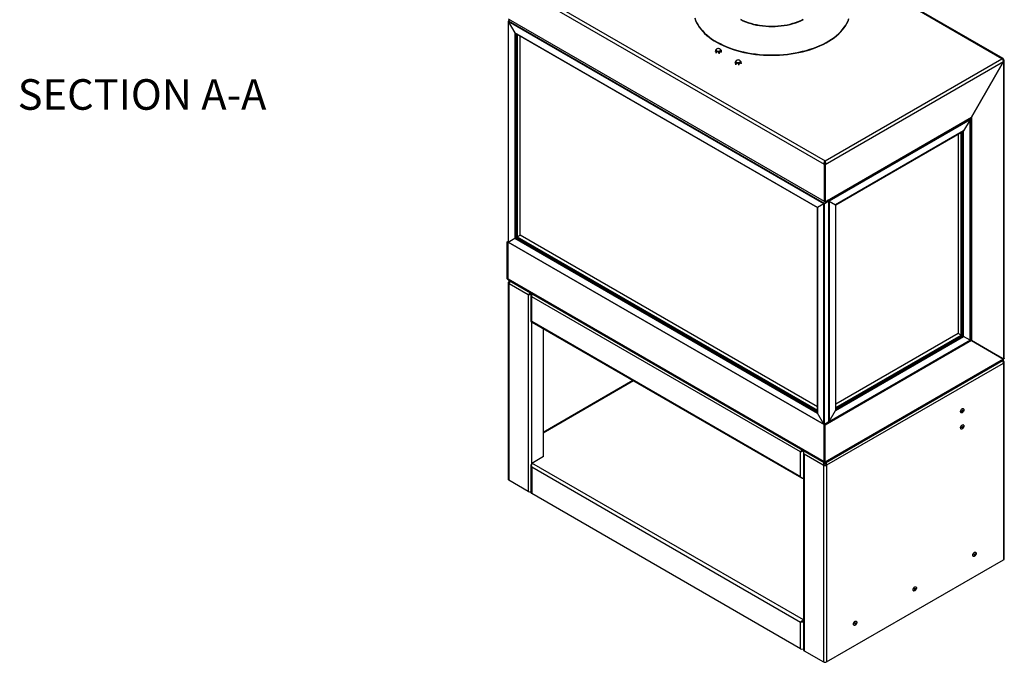
# Model space of a CAD drawing. Units: millimetres. Extents: x 86 to 7636, y -1819 to 3091.
# Drawn here: x 2253 to 3944, y 120 to 1224 of the extents above; entities that cross this region are included whole.
import ezdxf

# ---------------------------------------------------------------- set-up
doc = ezdxf.new("R2010")
doc.units = ezdxf.units.MM
doc.header["$LTSCALE"] = 15
doc.layers.add('FORMAT', color=7, linetype='Continuous')
doc.styles.add('SLDTEXTSTYLE1', font='TXT', dxfattribs={"width": 0.75})

msp = doc.modelspace()

# ---------------------------------------------------------------- linework, layer by layer
at = {"color": 7, "linetype": 'Continuous', "lineweight": 25}
for p, q in [((3940.4, 1156.5), (3400.2, 1468.4)), ((3942.4, 1156.7), (3402.2, 1468.6)), ((3092, 1288.8), (3634.9, 975.3)), ((3096.2, 1292.9), (3636.4, 981)), ((3092, 1225.1), (3634.9, 911.7)), ((3092.2, 1220.7), (3092.2, 841.7)), ((3092.6, 1221.2), (3092.3, 1221)), ((3092.3, 1220.3), (3092.3, 841.6)), ((3092.3, 1220.3), (3103.4, 1201.1)), ((3634.6, 907.3), (3092.3, 1220.3)), ((3095.7, 1223), (3092.6, 1221.2)), ((3635.2, 907.9), (3092.6, 1221.2)), ((3103.4, 1201.1), (3103.4, 848)), ((3623.5, 900.9), (3103.4, 1201.1)), ((3103.9, 1200.6), (3623.3, 900.8)), ((3107.3, 1198.7), (3623.3, 900.8)), ((3112.6, 853.4), (3112.6, 1195.6)), ((3448, 1168.7), (3448, 1169.2)), ((3458.2, 1167.1), (3458.2, 1167.6)), ((3449.4, 1165.8), (3449.4, 1166.3)), ((3454.5, 1165), (3454.5, 1165.5)), ((3636.4, 981), (3940.4, 1156.5)), ((3636.4, 974.5), (3943.2, 1151.6)), ((3943.2, 1151.6), (3888, 1056.1)), ((3888.1, 1056), (3943.3, 1151.5)), ((3942.4, 1154.4), (3943.3, 1154.9)), ((3943.3, 1151.5), (3943.2, 1151.6)), ((3943.3, 1151.5), (3943.3, 640.6)), ((3944.4, 642.1), (3944.4, 1153.3)), ((3482, 1149.1), (3482, 1149.6)), ((3483.3, 1146.2), (3483.3, 1146.7)), ((3488.4, 1145.4), (3488.4, 1145.9)), ((3492.1, 1147.5), (3492.1, 1148)), ((3636.4, 910.8), (3888, 1056.1)), ((3885.4, 1052.6), (3642.9, 912.6)), ((3885.6, 1051.7), (3643.5, 912)), ((3885.6, 1051.7), (3874.5, 1032.5)), ((3883.7, 1053.5), (3885.4, 1052.6)), ((3885.4, 1052.6), (3885.6, 1052.4)), ((3885.6, 673), (3885.6, 1051.7)), ((3885.8, 673.1), (3885.8, 1052.1)), ((3886.7, 1055.3), (3886.7, 673.3)), ((3888, 1056.1), (3888.1, 1056)), ((3888.1, 1056), (3888.1, 672.5)), ((3874.5, 1032.5), (3654.6, 905.6)), ((3654.8, 905.5), (3874, 1032)), ((3874.5, 679.4), (3874.5, 1032.5)), ((3654.8, 905.5), (3870.7, 1030.1)), ((3865.3, 1027), (3865.3, 684.8)), ((3634.9, 975.3), (3634.9, 911.7)), ((3636.4, 974.5), (3635, 975.3)), ((3635, 975.3), (3635, 911.6)), ((3636.4, 979.8), (3636.3, 979)), ((3636.4, 979.8), (3636.4, 981)), ((3636.4, 974.5), (3636.4, 910.8)), ((3641.2, 913.6), (3642.9, 912.6)), ((3623.3, 900.8), (3623.3, 548.4)), ((3634.6, 907.3), (3623.5, 900.9)), ((3623.5, 547.8), (3623.5, 900.9)), ((3623.5, 900.9), (3623.5, 900.9)), ((3634.6, 907.3), (3634.8, 907.4)), ((3634.6, 528.6), (3634.6, 907.3)), ((3635, 911.7), (3634.9, 911.7)), ((3636.4, 910.8), (3635, 911.6)), ((3642.5, 912.1), (3635.2, 907.9)), ((3642.5, 911.9), (3635.2, 907.7)), ((3635.2, 907.7), (3635.2, 907.9)), ((3635.2, 907.7), (3635.4, 907.5)), ((3642.7, 911.7), (3635.4, 907.5)), ((3635.4, 528.3), (3635.4, 907.5)), ((3642.7, 912.2), (3640.7, 913.3)), ((3640.8, 913.3), (3642.7, 912.2)), ((3641, 913.4), (3642.9, 912.3)), ((3642.5, 911.9), (3642.5, 912.1)), ((3642.5, 911.9), (3642.7, 912)), ((3642.5, 911.9), (3642.7, 911.7)), ((3642.9, 912.3), (3642.7, 912.2)), ((3642.7, 532.5), (3642.7, 911.7)), ((3642.9, 912.3), (3642.9, 912.6)), ((3642.9, 532.9), (3642.9, 911.9)), ((3643.3, 912.1), (3643.5, 912)), ((3643.5, 912), (3654.6, 905.6)), ((3643.5, 912), (3643.5, 533.3)), ((3654.6, 905.6), (3654.6, 905.6)), ((3654.6, 905.6), (3654.6, 552.5)), ((3654.8, 553.1), (3654.8, 905.5)), ((3092.3, 841.6), (3103.4, 848)), ((3103.4, 848), (3623.5, 547.8)), ((3104.3, 848.5), (3105.4, 849.1)), ((3105.8, 849.3), (3106.8, 850)), ((3107.7, 850.4), (3112.5, 853.2)), ((3623.3, 558.5), (3112.7, 853.3)), ((3090.5, 842.2), (3092.2, 843.1)), ((3090.5, 778.5), (3090.5, 842.2)), ((3090.5, 842.2), (3091.9, 841.3)), ((3091.9, 841.3), (3092.3, 841.6)), ((3091.9, 777.6), (3091.9, 841.3)), ((3092.3, 841.5), (3092, 841.3)), ((3092, 777.6), (3092, 841.3)), ((3634.9, 527.9), (3092, 841.3)), ((3092.3, 841.6), (3634.6, 528.6)), ((3092.3, 841.4), (3634.8, 528.2)), ((3090.5, 778.5), (3091.9, 777.6)), ((3634.9, 464.2), (3092, 777.6)), ((3092.2, 771.9), (3092.2, 433.9)), ((3093.3, 773.6), (3093.8, 773.9)), ((3094.7, 772.8), (3093.3, 773.6)), ((3093.3, 770.3), (3093.3, 432.3)), ((3093.8, 770), (3093.3, 770.3)), ((3093.5, 775.4), (3635.1, 462.7)), ((3094.9, 773.2), (3093.8, 773.9)), ((3126.6, 751.1), (3093.8, 770)), ((3127.6, 751.7), (3126.6, 751.1)), ((3126.6, 751.1), (3126.6, 413.1)), ((3127.6, 751.7), (3128.3, 752.1)), ((3131.2, 751), (3131.2, 705.3)), ((3594.5, 481), (3132.4, 747.7)), ((3132.4, 705.3), (3132.4, 747.7)), ((3594.5, 438.5), (3132.4, 705.3)), ((3132.6, 703.8), (3596, 436.3)), ((3152, 692.6), (3152, 473.3)), ((3654.6, 552.5), (3874.5, 679.4)), ((3865.2, 684.7), (3654.8, 563.2)), ((3870.2, 681.9), (3865.4, 684.7)), ((3872.1, 680.8), (3871.1, 681.4)), ((3873.6, 679.9), (3872.6, 680.5)), ((3885.6, 673), (3874.5, 679.4)), ((3886.6, 673.1), (3635, 527.8)), ((3888, 672.3), (3636.4, 527)), ((3643.3, 532.9), (3885.6, 672.8)), ((3643.5, 533.3), (3885.6, 673)), ((3886.6, 673.1), (3888, 672.3)), ((3888.1, 672.5), (3886.7, 673.3)), ((3941.9, 641.4), (3886.7, 673.3)), ((3888, 672.3), (3943.2, 640.4)), ((3943.3, 640.6), (3888.1, 672.5)), ((3896.4, 667.5), (3896.6, 667.6)), ((3943.2, 640.4), (3636.4, 463.3)), ((3637, 462.3), (3942.5, 638.7)), ((3639.7, 458.7), (3942.8, 633.7)), ((3941.7, 636.9), (3942.8, 637.5)), ((3943.3, 640.6), (3941.9, 641.4)), ((3943.3, 637.2), (3942.8, 637.5)), ((3942.8, 633.7), (3943.3, 634)), ((3943.3, 634), (3943.3, 295.9)), ((3944.4, 297.5), (3944.4, 635.6)), ((3306.2, 603.6), (3152, 514.6)), ((3634.6, 528.6), (3623.5, 547.8)), ((3643.5, 533.3), (3654.6, 552.5)), ((3869.9, 548.5), (3870.3, 548.2)), ((3874.2, 555.1), (3873.8, 555.3)), ((3636.3, 528.7), (3634.9, 527.9)), ((3634.9, 464.2), (3634.9, 527.9)), ((3636.4, 527), (3635, 527.8)), ((3635, 464.1), (3635, 527.8)), ((3642.5, 532.4), (3635.2, 528.2)), ((3642.7, 532.5), (3635.4, 528.3)), ((3636.3, 528.7), (3636.2, 528.8)), ((3636.3, 528.6), (3636.3, 528.7)), ((3636.4, 528.9), (3636.4, 528.7)), ((3636.4, 463.3), (3636.4, 527)), ((3642.9, 532.9), (3642.9, 532.9)), ((3874.2, 527.4), (3873.8, 527.6)), ((3869.9, 520.7), (3870.3, 520.5)), ((3152.6, 473.6), (3152, 473.9)), ((3595.5, 481.6), (3594.5, 481)), ((3594.5, 438.5), (3594.5, 481)), ((3596.2, 482.1), (3595.5, 481.6)), ((3599.2, 480), (3599.2, 141.2)), ((3600.3, 477.6), (3633.1, 458.7)), ((3600.3, 477.6), (3600.3, 139.6)), ((3131.2, 457.8), (3131.2, 411.3)), ((3132.4, 462), (3152.6, 473.6)), ((3132.5, 461.9), (3132.4, 462)), ((3132.4, 461.7), (3132.4, 462)), ((3152.9, 473.4), (3152.6, 473.6)), ((3634.5, 459.5), (3633.1, 458.7)), ((3633.1, 458.7), (3633.6, 458.4)), ((3635, 459.2), (3633.6, 458.4)), ((3633.6, 458.4), (3633.6, 120.4)), ((3634.5, 459.5), (3635, 459.2)), ((3635.1, 464.3), (3634.9, 464.2)), ((3636.4, 463.3), (3635, 464.1)), ((3635.9, 462), (3635.9, 463)), ((3636.9, 462), (3636.9, 462.8)), ((3637.8, 459.2), (3638.3, 459.5)), ((3637.8, 459.2), (3639.2, 458.4)), ((3638.3, 459.5), (3639.7, 458.7)), ((3639.2, 458.4), (3639.7, 458.7)), ((3639.2, 458.4), (3639.2, 120.4)), ((3132.4, 455.4), (3594.5, 188.7)), ((3132.4, 455.4), (3132.4, 409.7)), ((3126.6, 413.1), (3093.3, 432.3)), ((3594.5, 142.9), (3132.4, 409.7)), ((3895.3, 308.4), (3894.9, 308.6)), ((3639.2, 120.4), (3943.3, 295.9)), ((3890.9, 301.8), (3891.3, 301.5)), ((3788.4, 242.6), (3788.8, 242.3)), ((3792.7, 249.2), (3792.4, 249.5)), ((3595.6, 189.3), (3594.5, 188.7)), ((3594.5, 142.9), (3594.5, 188.7)), ((3595.6, 189.3), (3596.4, 189.7)), ((3690.2, 190), (3689.8, 190.3)), ((3685.8, 183.4), (3686.2, 183.2)), ((3600.3, 139.6), (3633.6, 120.4))]:
    msp.add_line(p, q, dxfattribs=at)
at = {"color": 8, "linetype": 'Continuous', "lineweight": 25}
for p, q in [((3092.4, 1221), (3092.3, 1221)), ((3104.3, 1200.4), (3104.3, 848.5)), ((3105.4, 1199.8), (3105.4, 849.1)), ((3105.8, 1199.5), (3105.8, 849.3)), ((3106.8, 1198.9), (3106.8, 850)), ((3107.7, 1198.4), (3107.7, 850.4)), ((3112.5, 853.2), (3112.5, 1195.6)), ((3885.1, 1052.7), (3885.1, 1054.4)), ((3885.5, 1052.4), (3885.6, 1052.4)), ((3865.4, 1027), (3865.4, 684.7)), ((3870.2, 681.9), (3870.2, 1029.8)), ((3871.1, 681.4), (3871.1, 1030.3)), ((3872.1, 680.8), (3872.1, 1030.9)), ((3872.6, 680.5), (3872.6, 1031.2)), ((3873.6, 679.9), (3873.6, 1031.8)), ((3636.3, 978.8), (3636.2, 978.7)), ((3634.8, 907.4), (3634.8, 907.4)), ((3642.5, 912.1), (3640.6, 913.2)), ((3642.7, 912.2), (3642.7, 912)), ((3643.3, 912.1), (3643.3, 912.1)), ((3104.3, 848.5), (3623.3, 548.9)), ((3105.4, 849.1), (3623.3, 550.1)), ((3105.8, 849.3), (3623.3, 550.6)), ((3106.8, 850), (3623.3, 551.8)), ((3107.7, 850.4), (3623.3, 552.8)), ((3623.3, 558.4), (3112.5, 853.2)), ((3092, 777.7), (3091.9, 777.6)), ((3093.9, 770.6), (3093.3, 770.3)), ((3132.2, 705.2), (3132.2, 461.1)), ((3865.4, 684.7), (3654.8, 563.1)), ((3654.8, 557.5), (3870.2, 681.9)), ((3654.8, 556.5), (3871.1, 681.4)), ((3654.8, 555.3), (3872.1, 680.8)), ((3654.8, 554.8), (3872.6, 680.5)), ((3654.8, 553.6), (3873.6, 679.9)), ((3888.2, 672.2), (3888.4, 672.3)), ((3941.9, 636.5), (3943.3, 637.2)), ((3942.7, 634.3), (3943.3, 634)), ((3307.3, 602.9), (3152, 513.3)), ((3635.2, 528.3), (3635.2, 528.2)), ((3642.5, 532.4), (3642.5, 532.4)), ((3642.9, 533), (3642.9, 532.9)), ((3599.2, 192.5), (3132.5, 461.9))]:
    msp.add_line(p, q, dxfattribs=at)
at = {"color": 7, "linetype": 'Continuous', "lineweight": 25, "flags": 128}
for points in [[(3412.5, 1226.5), (3413.9, 1222.6), (3415.7, 1218.8), (3417.8, 1215), (3420.3, 1211.3), (3423.1, 1207.6), (3426.2, 1204.1), (3429.6, 1200.6), (3433.3, 1197.3), (3437.3, 1194), (3441.6, 1190.9), (3446.1, 1187.9), (3450.9, 1185.1), (3456, 1182.4), (3461.3, 1179.8), (3466.8, 1177.4), (3472.5, 1175.2), (3478.4, 1173.1), (3484.5, 1171.3), (3490.7, 1169.6), (3497.1, 1168.1), (3503.6, 1166.7), (3510.2, 1165.6), (3516.9, 1164.7), (3523.7, 1163.9), (3530.5, 1163.4), (3537.4, 1163.1), (3544.3, 1162.9), (3551.2, 1163), (3558.1, 1163.3), (3564.9, 1163.8), (3571.7, 1164.5), (3578.4, 1165.4), (3585.1, 1166.4), (3591.6, 1167.7), (3598, 1169.2), (3604.3, 1170.8), (3610.4, 1172.7), (3616.4, 1174.7), (3622.1, 1176.9), (3627.7, 1179.2), (3633, 1181.7), (3638.2, 1184.4), (3643, 1187.2), (3647.7, 1190.2), (3652, 1193.2), (3656.1, 1196.5), (3659.9, 1199.8), (3663.4, 1203.2), (3666.5, 1206.7), (3669.4, 1210.4), (3671.9, 1214.1), (3674.1, 1217.8), (3676, 1221.7), (3677.5, 1225.6)], [(3412.5, 1225.9), (3413.9, 1222), (3415.7, 1218.1), (3417.8, 1214.4), (3420.3, 1210.6), (3423.1, 1207), (3426.2, 1203.4), (3429.6, 1200), (3433.3, 1196.6), (3437.3, 1193.4), (3441.6, 1190.3), (3446.1, 1187.3), (3450.9, 1184.4), (3456, 1181.7), (3461.3, 1179.2), (3466.8, 1176.8), (3472.5, 1174.5), (3478.4, 1172.5), (3484.5, 1170.6), (3490.7, 1168.9), (3497.1, 1167.4), (3503.6, 1166.1), (3510.2, 1165), (3516.9, 1164), (3523.7, 1163.3), (3530.5, 1162.8), (3537.4, 1162.4), (3544.3, 1162.3), (3551.2, 1162.4), (3558.1, 1162.7), (3564.9, 1163.1), (3571.7, 1163.8), (3578.4, 1164.7), (3585.1, 1165.8), (3591.6, 1167.1), (3598, 1168.5), (3604.3, 1170.2), (3610.4, 1172), (3616.4, 1174), (3622.1, 1176.2), (3627.7, 1178.6), (3633, 1181.1), (3638.2, 1183.7), (3643, 1186.5), (3647.7, 1189.5), (3652, 1192.6), (3656.1, 1195.8), (3659.9, 1199.1), (3663.4, 1202.6), (3666.5, 1206.1), (3669.4, 1209.7), (3671.9, 1213.4), (3674.1, 1217.2), (3676, 1221), (3677.5, 1224.9)], [(3491.1, 1224.3), (3495.2, 1222.4), (3499.6, 1220.5), (3504.1, 1218.9), (3508.8, 1217.4), (3513.7, 1216.1), (3518.7, 1215), (3523.8, 1214.1), (3529, 1213.4), (3534.3, 1212.8), (3539.6, 1212.5), (3545, 1212.4), (3550.3, 1212.5), (3555.6, 1212.8), (3560.9, 1213.3), (3566.1, 1214)], [(3491.1, 1223.6), (3495.3, 1221.6), (3499.6, 1219.8), (3504.2, 1218.2), (3508.9, 1216.7), (3513.8, 1215.4), (3518.8, 1214.3), (3524, 1213.4), (3529.2, 1212.7), (3534.5, 1212.2), (3539.8, 1211.9), (3545.2, 1211.8), (3550.5, 1211.9), (3555.9, 1212.2), (3561.2, 1212.7), (3566.4, 1213.4)], [(3566.1, 1214), (3571.3, 1214.9), (3576.3, 1216), (3581.2, 1217.3), (3585.9, 1218.7), (3590.4, 1220.4), (3594.7, 1222.2), (3598.9, 1224.2)], [(3566.4, 1213.4), (3571.5, 1214.3), (3576.6, 1215.4), (3581.4, 1216.7), (3586.2, 1218.2), (3590.7, 1219.8), (3595.1, 1221.6), (3599.2, 1223.6)], [(3450.3, 1170), (3451.3, 1169.6), (3452.4, 1169.3), (3453.6, 1169.3), (3454.7, 1169.5), (3455.7, 1169.9), (3456.4, 1170.4), (3456.9, 1171), (3457, 1171.7), (3456.8, 1172.3), (3456.3, 1172.9), (3455.4, 1173.4), (3454.4, 1173.7), (3453.3, 1173.9), (3452.1, 1173.8), (3451, 1173.5), (3450.1, 1173.1), (3449.5, 1172.5), (3449.2, 1171.8), (3449.2, 1171.2), (3449.6, 1170.5), (3450.3, 1170)], [(3484.3, 1150.4), (3485.2, 1150), (3486.3, 1149.8), (3487.5, 1149.7), (3488.6, 1149.9), (3489.6, 1150.3), (3490.4, 1150.8), (3490.9, 1151.4), (3491, 1152.1), (3490.8, 1152.7), (3490.2, 1153.3), (3489.4, 1153.8), (3488.4, 1154.1), (3487.2, 1154.3), (3486, 1154.2), (3485, 1153.9), (3484.1, 1153.5), (3483.4, 1152.9), (3483.1, 1152.2), (3483.2, 1151.6), (3483.6, 1150.9), (3484.3, 1150.4)], [(3636.4, 979.4), (3636.4, 979.1), (3636.3, 978.8)], [(3654.6, 905.6), (3654.7, 905.5), (3654.8, 905.5), (3654.8, 905.5), (3654.8, 905.5), (3654.8, 905.5)], [(3112.6, 853.4), (3112.6, 853.3), (3112.5, 853.2)], [(3112.5, 853.2), (3112.6, 853.3), (3112.7, 853.3)], [(3865.2, 684.7), (3865.3, 684.7), (3865.4, 684.7)], [(3865.4, 684.7), (3865.3, 684.7), (3865.3, 684.8)], [(3941.5, 641.6), (3941.4, 641.5), (3941.4, 641.5)], [(3942.5, 641.1), (3942.4, 641), (3942.4, 640.9)], [(3869, 550.3), (3869.2, 551.3), (3869.5, 552.4), (3870.1, 553.4), (3870.8, 554.3), (3871.6, 555), (3872.5, 555.4), (3873.3, 555.5), (3873.8, 555.3)], [(3869.4, 550.1), (3869.6, 551.1), (3869.9, 552.2), (3870.5, 553.2), (3871.2, 554.1), (3872, 554.8), (3872.9, 555.2), (3873.7, 555.3), (3874.3, 555.1), (3874.8, 554.6), (3875, 553.8), (3875, 552.8), (3874.8, 551.7), (3874.3, 550.7), (3873.7, 549.7), (3872.9, 548.9), (3872, 548.3), (3871.2, 548.1), (3870.5, 548.1), (3869.9, 548.5), (3869.6, 549.2), (3869.4, 550.1)], [(3872, 550.7), (3872.1, 551.2), (3872.3, 551.7), (3872.6, 552.1), (3873, 552.4), (3873.4, 552.5), (3873.7, 552.5), (3873.9, 552.2), (3874, 551.8), (3873.9, 551.3), (3873.7, 550.8), (3873.4, 550.4), (3873, 550.1), (3872.6, 550), (3872.3, 550), (3872.1, 550.3), (3872, 550.7)], [(3873.5, 552.5), (3873.6, 552.4), (3873.6, 552), (3873.6, 551.5), (3873.3, 551.1), (3873, 550.6), (3872.6, 550.3), (3872.3, 550.2), (3872.1, 550.2)], [(3869, 522.5), (3869.2, 523.5), (3869.5, 524.6), (3870.1, 525.7), (3870.8, 526.6), (3871.6, 527.3), (3872.5, 527.7), (3873.3, 527.8), (3873.8, 527.6)], [(3869.4, 522.3), (3869.6, 523.3), (3869.9, 524.4), (3870.5, 525.4), (3871.2, 526.3), (3872, 527), (3872.9, 527.4), (3873.7, 527.5), (3874.3, 527.3), (3874.8, 526.8), (3875, 526), (3875, 525), (3874.8, 524), (3874.3, 522.9), (3873.7, 521.9), (3872.9, 521.1), (3872, 520.6), (3871.2, 520.3), (3870.5, 520.4), (3869.9, 520.7), (3869.6, 521.4), (3869.4, 522.3)], [(3872, 522.9), (3872.1, 523.4), (3872.3, 523.9), (3872.6, 524.3), (3873, 524.6), (3873.4, 524.8), (3873.7, 524.7), (3873.9, 524.5), (3874, 524.1), (3873.9, 523.6), (3873.7, 523.1), (3873.4, 522.7), (3873, 522.3), (3872.6, 522.2), (3872.3, 522.3), (3872.1, 522.5), (3872, 522.9)], [(3873.5, 524.8), (3873.6, 524.7), (3873.6, 524.3), (3873.6, 523.8), (3873.3, 523.3), (3873, 522.9), (3872.6, 522.6), (3872.3, 522.4), (3872.1, 522.4)], [(3890.9, 301.8), (3890.8, 301.8), (3890.4, 302.3), (3890.1, 303.1), (3890.1, 304.1), (3890.4, 305.2), (3890.8, 306.2), (3891.5, 307.2), (3892.3, 308), (3893.1, 308.6), (3893.9, 308.8), (3894.6, 308.8), (3894.9, 308.6)], [(3896.1, 306.6), (3896, 305.6), (3895.6, 304.5), (3895, 303.5), (3894.3, 302.6), (3893.5, 301.9), (3892.7, 301.5), (3891.9, 301.4), (3891.2, 301.6), (3890.8, 302.1), (3890.5, 302.9), (3890.5, 303.9), (3890.8, 304.9), (3891.2, 306), (3891.9, 307), (3892.7, 307.8), (3893.5, 308.3), (3894.3, 308.6), (3895, 308.5), (3895.6, 308.2), (3896, 307.5), (3896.1, 306.6)], [(3895, 305.1), (3894.9, 304.6), (3894.7, 304.1), (3894.4, 303.7), (3894, 303.4), (3893.6, 303.3), (3893.3, 303.3), (3893.1, 303.6), (3893, 304), (3893.1, 304.5), (3893.3, 305), (3893.6, 305.4), (3894, 305.7), (3894.4, 305.8), (3894.7, 305.8), (3894.9, 305.5), (3895, 305.1)], [(3894.7, 305.3), (3894.6, 304.8), (3894.4, 304.4), (3894.1, 303.9), (3893.7, 303.6), (3893.3, 303.5), (3893.2, 303.5)], [(3894.5, 305.8), (3894.6, 305.7), (3894.7, 305.3)], [(3788.4, 242.6), (3788.3, 242.6), (3787.8, 243.1), (3787.6, 243.9), (3787.6, 244.9), (3787.8, 246), (3788.3, 247), (3789, 248), (3789.7, 248.8), (3790.6, 249.4), (3791.4, 249.6), (3792.1, 249.6), (3792.4, 249.5)], [(3793.6, 247.4), (3793.4, 246.4), (3793.1, 245.3), (3792.5, 244.3), (3791.8, 243.4), (3791, 242.7), (3790.1, 242.3), (3789.3, 242.2), (3788.7, 242.4), (3788.2, 242.9), (3788, 243.7), (3788, 244.7), (3788.2, 245.7), (3788.7, 246.8), (3789.3, 247.8), (3790.1, 248.6), (3791, 249.1), (3791.8, 249.4), (3792.5, 249.3), (3793.1, 249), (3793.4, 248.3), (3793.6, 247.4)], [(3792.5, 245.9), (3792.4, 245.5), (3792.2, 245), (3791.9, 244.5), (3791.5, 244.2), (3791.1, 244.1), (3790.8, 244.2), (3790.6, 244.4), (3790.5, 244.8), (3790.6, 245.3), (3790.8, 245.8), (3791.1, 246.2), (3791.5, 246.5), (3791.9, 246.6), (3792.2, 246.6), (3792.4, 246.3), (3792.5, 245.9)], [(3792.1, 246.1), (3792.1, 245.7), (3791.8, 245.2), (3791.5, 244.7), (3791.1, 244.4), (3790.8, 244.3), (3790.6, 244.3)], [(3792, 246.6), (3792.1, 246.5), (3792.1, 246.1)], [(3685.8, 183.4), (3685.8, 183.4), (3685.3, 184), (3685.1, 184.7), (3685.1, 185.7), (3685.3, 186.8), (3685.8, 187.8), (3686.4, 188.8), (3687.2, 189.6), (3688, 190.2), (3688.9, 190.4), (3689.6, 190.4), (3689.8, 190.3)], [(3691, 188.2), (3690.9, 187.2), (3690.5, 186.1), (3690, 185.1), (3689.2, 184.2), (3688.4, 183.5), (3687.6, 183.1), (3686.8, 183), (3686.2, 183.2), (3685.7, 183.7), (3685.4, 184.5), (3685.4, 185.5), (3685.7, 186.5), (3686.2, 187.6), (3686.8, 188.6), (3687.6, 189.4), (3688.4, 190), (3689.2, 190.2), (3690, 190.2), (3690.5, 189.8), (3690.9, 189.1), (3691, 188.2)], [(3690, 186.7), (3689.9, 186.3), (3689.7, 185.8), (3689.3, 185.3), (3689, 185), (3688.6, 184.9), (3688.3, 185), (3688.1, 185.2), (3688, 185.6), (3688.1, 186.1), (3688.3, 186.6), (3688.6, 187), (3689, 187.3), (3689.3, 187.4), (3689.7, 187.4), (3689.9, 187.1), (3690, 186.7)], [(3689.6, 186.9), (3689.5, 186.5), (3689.3, 186), (3689, 185.5), (3688.6, 185.2), (3688.2, 185.1), (3688.1, 185.1)], [(3689.5, 187.4), (3689.5, 187.3), (3689.6, 186.9)]]:
    msp.add_lwpolyline(points, dxfattribs=at)
at = {"color": 7, "linetype": 'Continuous', "lineweight": 25}
for centre, radius, start, end in [((3941.6, 1155.2), 1.75, 350.786, 129.2033), ((3094, 771.9), 1.75, 110.7834, 249.2166), ((3096.4, 773.9), 2.55, 154.4701, 182.0897), ((3100, 769.7), 6.2, 134.6324, 177.3048), ((3095, 771.9), 0.872, 123.1304, 187.9795), ((3886.7, 677.4), 3.72, 255.4106, 270.2709), ((3936.5, 633.3), 6.31, 3.0797, 44.9831), ((3941.6, 635.6), 0.852, 351.1464, 57.7436), ((3940.3, 637.6), 2.52, 357.7862, 27.0231), ((3942.7, 635.6), 1.75, 290.7834, 69.2166), ((3871, 550.1), 1.95, 173.5102, 235.1777), ((3871, 522.3), 1.95, 173.5102, 235.1777), ((3639.3, 458.4), 6.2, 134.6324, 177.3048), ((3636.4, 463.9), 6.15, 242.6097, 297.3903), ((3637.5, 459.4), 3.07, 122.6055, 177.3945), ((3636.4, 462), 3.07, 242.6097, 297.3903), ((3635.2, 459.4), 3.07, 2.6055, 57.3945), ((3633.5, 458.4), 6.2, 2.6952, 45.3676), ((3094.2, 434.1), 2.01, 185.6948, 245.6253), ((3129.4, 418.7), 6.3, 243.0536, 286.6648), ((3133.2, 411.5), 2.01, 185.6948, 245.6253), ((3942.4, 297.7), 2.01, 294.3747, 354.3052), ((3597.4, 148.6), 6.3, 243.0536, 286.6648), ((3601.2, 141.4), 2.01, 185.6948, 245.6253), ((3636.4, 125.8), 6.15, 242.6097, 297.3903)]:
    msp.add_arc(centre, radius, start, end, dxfattribs=at)
for centre, major_axis, ratio, start_param, end_param in [((3092.8, 1220.5), (-0.08, 0.657), 0.71152, 0.293914, 1.86471), ((3092.8, 1220.5), (0.529, -0.398), 0.711499, 2.847529, 4.418325), ((3103.9, 1201.3), (-0.424, 0.735), 0.577335, 1.570756, 2.356235), ((3885.2, 1052), (0.08, 0.657), 0.71152, 4.418475, 5.989272), ((3885.2, 1052), (0.529, 0.398), 0.711499, 5.006453, 6.577249), ((3874, 1032.7), (0.424, 0.735), 0.577335, 3.92695, 4.71243), ((3623.9, 901.1), (0.6, 0.346), 0.00007, 2.356154, 3.144472), ((3635, 907.5), (0.461, 0.424), 0.264838, 0.867915, 2.438712), ((3635, 907.5), (0.598, 0.187), 0.264711, 3.844438, 5.415235), ((3635, 907.5), (0.3, 0.173), 0.00007, 0.785358, 2.356154), ((3642.3, 911.7), (0.461, 0.424), 0.264838, 5.580304, 7.151101), ((3642.3, 911.7), (0.3, 0.173), 0.00007, 5.497747, 7.068543), ((3643.1, 912.2), (0.598, -0.187), 0.264711, 4.009543, 5.58034), ((3642.3, 911.7), (0.598, 0.187), 0.264711, 5.415235, 6.986031), ((3643.1, 912.2), (0.461, -0.424), 0.264838, 0.702881, 2.273677), ((3643.1, 912.2), (0.3, -0.173), 0.00007, 0.785439, 2.356235), ((3103.9, 848.2), (0.6, 0.346), 0.00007, 0.785358, 2.356154), ((3105.6, 849.2), (0.3, 0.173), 0.00007, 3.92695, 5.497747), ((3107.3, 850.2), (0.6, 0.346), 0.00007, 0.785358, 2.356154), ((3092.8, 841.8), (0.598, 0.187), 0.264711, 3.05904, 3.844438), ((3092.8, 841.8), (0.461, 0.424), 0.264838, 2.438712, 3.224191), ((3870.7, 681.6), (0.6, -0.346), 0.00007, 0.785439, 2.356235), ((3872.4, 680.6), (0.3, -0.173), 0.00007, 3.927031, 5.497828), ((3874, 679.7), (0.6, -0.346), 0.00007, 0.785439, 2.356235), ((3885.2, 673.2), (0.598, -0.187), 0.264711, 5.58034, 6.365738), ((3885.2, 673.2), (0.461, -0.424), 0.264838, 6.200587, 6.986066), ((3623.9, 548), (-0.424, 0.735), 0.577335, 0.785358, 1.570756), ((3654.2, 552.7), (0.424, 0.735), 0.577335, 4.71243, 5.497828), ((3635, 528.8), (0.529, -0.398), 0.711499, 4.418325, 5.989121), ((3635, 528.8), (-0.08, 0.657), 0.71152, 1.86471, 3.435506), ((3642.3, 533), (0.529, -0.398), 0.711499, 5.989121, 6.77452), ((3643.1, 533.5), (0.08, 0.657), 0.71152, 2.847679, 4.418475), ((3643.1, 533.5), (0.529, 0.398), 0.711499, 3.793976, 5.006453)]:
    msp.add_ellipse(centre, major_axis=major_axis, ratio=ratio, start_param=start_param, end_param=end_param, dxfattribs=at)
for points, knots in [([(3449.4, 1166.3), (3449.4, 1166.5), (3449.4, 1167.1), (3449.2, 1168.1), (3449.1, 1169.1), (3448.8, 1169.9), (3448.6, 1170.4), (3448.4, 1170.5), (3448.2, 1170.5), (3448.1, 1170.2), (3448, 1169.7), (3448, 1169.3), (3448, 1169.2)], [0, 0, 0, 0, 0.115719, 0.231594, 0.349263, 0.455471, 0.550002, 0.639991, 0.733866, 0.836939, 0.950516, 1, 1, 1, 1]), ([(3449.8, 1172.8), (3449.7, 1172.7), (3449.3, 1172.3), (3448.7, 1171.5), (3448.3, 1170.7), (3448.2, 1170.3), (3448.2, 1170.2)], [0, 0, 0, 0, 0.166189, 0.562487, 0.970559, 1, 1, 1, 1]), ([(3454.5, 1165.5), (3454.4, 1165.7), (3454.4, 1166.3), (3453.9, 1167.1), (3453.2, 1167.8), (3452.3, 1168.2), (3451.5, 1168.3), (3450.8, 1168.2), (3450.1, 1167.9), (3449.6, 1167.3), (3449.4, 1166.7), (3449.4, 1166.4), (3449.4, 1166.3)], [0, 0, 0, 0, 0.115719, 0.231594, 0.349263, 0.455471, 0.550002, 0.639991, 0.733866, 0.836939, 0.950516, 1, 1, 1, 1]), ([(3458.2, 1167.6), (3458.2, 1167.8), (3458.1, 1168.4), (3457.8, 1168.9), (3457.3, 1169.2), (3456.7, 1169.1), (3456.2, 1168.9), (3455.7, 1168.5), (3455.2, 1167.9), (3454.8, 1167.1), (3454.5, 1166.2), (3454.5, 1165.7), (3454.5, 1165.5)], [0, 0, 0, 0, 0.103374, 0.227402, 0.345681, 0.452315, 0.499829, 0.594514, 0.689001, 0.787163, 0.89589, 1, 1, 1, 1]), ([(3457.4, 1171.7), (3457.2, 1171.9), (3457, 1172.3), (3456.6, 1172.7), (3456.4, 1172.8)], [0, 0, 0, 0, 0.518864, 1, 1, 1, 1]), ([(3457.4, 1171.7), (3457.4, 1171.7), (3457.5, 1171.6), (3457.6, 1171.2), (3457.8, 1170.6), (3458, 1169.8), (3458.1, 1168.9), (3458.2, 1168.1), (3458.2, 1167.7), (3458.2, 1167.6)], [0, 0, 0, 0, 0.014228, 0.185361, 0.348269, 0.518212, 0.704807, 0.910418, 1, 1, 1, 1]), ([(3483.3, 1146.7), (3483.3, 1146.9), (3483.3, 1147.5), (3483.2, 1148.6), (3483, 1149.5), (3482.8, 1150.3), (3482.5, 1150.8), (3482.3, 1151), (3482.2, 1150.9), (3482, 1150.6), (3482, 1150.1), (3482, 1149.7), (3482, 1149.6)], [0, 0, 0, 0, 0.115719, 0.231594, 0.349263, 0.455471, 0.550002, 0.639991, 0.733866, 0.836939, 0.950516, 1, 1, 1, 1]), ([(3483.8, 1153.2), (3483.7, 1153.1), (3483.2, 1152.7), (3482.6, 1151.9), (3482.2, 1151.1), (3482.1, 1150.7), (3482.1, 1150.6)], [0, 0, 0, 0, 0.166189, 0.562487, 0.970559, 1, 1, 1, 1]), ([(3491.3, 1152.1), (3491.2, 1152.3), (3490.9, 1152.7), (3490.5, 1153.1), (3490.3, 1153.2)], [0, 0, 0, 0, 0.518864, 1, 1, 1, 1]), ([(3491.3, 1152.1), (3491.3, 1152.1), (3491.4, 1152), (3491.6, 1151.6), (3491.8, 1151), (3491.9, 1150.2), (3492.1, 1149.3), (3492.1, 1148.5), (3492.1, 1148.1), (3492.1, 1148)], [0, 0, 0, 0, 0.014228, 0.185361, 0.348269, 0.518212, 0.704807, 0.910418, 1, 1, 1, 1]), ([(3488.4, 1145.9), (3488.4, 1146.2), (3488.3, 1146.7), (3487.8, 1147.5), (3487.1, 1148.2), (3486.3, 1148.6), (3485.5, 1148.7), (3484.7, 1148.6), (3484.1, 1148.3), (3483.6, 1147.7), (3483.4, 1147.2), (3483.3, 1146.8), (3483.3, 1146.7)], [0, 0, 0, 0, 0.115719, 0.231594, 0.349263, 0.455471, 0.550002, 0.639991, 0.733866, 0.836939, 0.950516, 1, 1, 1, 1]), ([(3492.1, 1148), (3492.1, 1148.3), (3492.1, 1148.8), (3491.7, 1149.3), (3491.2, 1149.6), (3490.7, 1149.5), (3490.2, 1149.3), (3489.7, 1148.9), (3489.2, 1148.3), (3488.7, 1147.5), (3488.5, 1146.7), (3488.4, 1146.1), (3488.4, 1145.9)], [0, 0, 0, 0, 0.103374, 0.227402, 0.345681, 0.452315, 0.499829, 0.594514, 0.689001, 0.787163, 0.89589, 1, 1, 1, 1]), ([(3636.3, 979), (3636.3, 978.8), (3636.1, 978.1), (3635.8, 976.7), (3635.2, 975.7), (3635, 975.3)], [0, 0, 0, 0, 0.2768475, 0.66445, 1, 1, 1, 1]), ([(3636.1, 977.9), (3636.1, 977.9), (3636.1, 978.2), (3636.2, 978.8), (3636.3, 979.2), (3636.4, 979.4)], [0, 0, 0, 0, 0.022215, 0.511108, 1, 1, 1, 1]), ([(3636.4, 981), (3636.5, 980.6), (3636.8, 979.8), (3637, 978), (3637, 976.2), (3636.6, 975), (3636.4, 974.5)], [0, 0, 0, 0, 0.254651, 0.509543, 0.764436, 1, 1, 1, 1]), ([(3092.3, 776.8), (3092, 777.1), (3091.2, 777.6), (3090.8, 778.2), (3090.5, 778.5)], [0, 0, 0, 0, 0.43837, 1, 1, 1, 1]), ([(3092, 777.6), (3092.2, 777.2), (3092.5, 776.2), (3093.1, 775.5), (3093.5, 775.4), (3093.5, 775.4)], [0, 0, 0, 0, 0.499949, 0.999898, 1, 1, 1, 1]), ([(3126.6, 751.1), (3126.8, 751.4), (3127.4, 752.1), (3128.8, 753.1), (3129.9, 753.8), (3130.5, 754), (3130.5, 754)], [0, 0, 0, 0, 0.326979, 0.654249, 0.98152, 1, 1, 1, 1]), ([(3131.4, 752.1), (3131.3, 752), (3130.7, 751.6), (3129.4, 751.2), (3127.8, 750.9), (3127, 751.1), (3126.6, 751.1)], [0, 0, 0, 0, 0.115652, 0.410435, 0.705217, 1, 1, 1, 1]), ([(3129.5, 752.5), (3129.5, 752.4), (3129.2, 752.2), (3128.6, 752), (3128.2, 752), (3128, 751.9)], [0, 0, 0, 0, 0.086878, 0.543439, 1, 1, 1, 1]), ([(3128.2, 752), (3128.3, 752.1), (3128.6, 752.1), (3129.1, 752.3), (3129.8, 752.6), (3130.6, 752.7), (3131.2, 752.8), (3131.5, 752.8), (3131.6, 752.8)], [0, 0, 0, 0, 0.106884, 0.324859, 0.537426, 0.756149, 0.950069, 1, 1, 1, 1]), ([(3132.4, 747.7), (3132.1, 748.3), (3131.4, 749.3), (3131.2, 751.1), (3131.3, 752.4), (3131.7, 753.1), (3131.8, 753.3)], [0, 0, 0, 0, 0.304403, 0.609093, 0.913785, 1, 1, 1, 1]), ([(3133.3, 752.4), (3133.2, 752.4), (3133, 752), (3132.6, 750.9), (3132.2, 749.3), (3132.3, 748.3), (3132.4, 747.7)], [0, 0, 0, 0, 0.03142, 0.35428, 0.67714, 1, 1, 1, 1]), ([(3131.2, 705.3), (3131.2, 705.3), (3131.1, 705.3), (3131.5, 705.2), (3132.1, 705.3), (3132.4, 705.3)], [0, 0, 0, 0, 0.0190152, 0.5288355, 1, 1, 1, 1]), ([(3131.7, 705.3), (3131.7, 705.3), (3131.7, 705.3), (3132, 705.2), (3132.3, 705.2), (3132.4, 705.1)], [0, 0, 0, 0, 0.35348, 0.691203, 1, 1, 1, 1]), ([(3132.4, 705.3), (3132.3, 705), (3132.2, 704.3), (3132.4, 703.8), (3132.6, 703.8), (3132.6, 703.8)], [0, 0, 0, 0, 0.499949, 0.999898, 1, 1, 1, 1]), ([(3942.4, 638.6), (3942.4, 638.6), (3942.7, 638.7), (3943.1, 639.3), (3943.1, 640.1), (3943.2, 640.4)], [0, 0, 0, 0, 0.000102, 0.500051, 1, 1, 1, 1]), ([(3594.5, 481), (3594.6, 481.4), (3594.9, 482.2), (3595.9, 483.4), (3596.8, 484.3), (3597.3, 484.5), (3597.3, 484.5)], [0, 0, 0, 0, 0.3228601, 0.6457203, 0.9685804, 1, 1, 1, 1]), ([(3599.3, 483.4), (3599.1, 483.2), (3598.6, 482.6), (3597.3, 481.9), (3595.7, 481.2), (3594.9, 481.1), (3594.5, 481)], [0, 0, 0, 0, 0.108735, 0.413526, 0.718318, 1, 1, 1, 1]), ([(3595.9, 481.8), (3596, 482), (3596.3, 482.3), (3596.7, 482.7), (3597.1, 482.9), (3597.1, 482.9)], [0, 0, 0, 0, 0.458531, 0.917062, 1, 1, 1, 1]), ([(3598.1, 484.1), (3598, 483.9), (3597.6, 483.3), (3596.8, 482.6), (3596.3, 482.2), (3596.2, 482)], [0, 0, 0, 0, 0.16752, 0.694147, 1, 1, 1, 1]), ([(3599.9, 481.8), (3599.7, 481.7), (3599.3, 481.1), (3599.1, 480), (3599.3, 478.7), (3600, 478), (3600.3, 477.6)], [0, 0, 0, 0, 0.134427, 0.422952, 0.711476, 1, 1, 1, 1]), ([(3600.3, 477.6), (3600.1, 478.2), (3599.8, 479.4), (3599.7, 481.2), (3599.9, 482.5), (3600, 482.9), (3600, 483)], [0, 0, 0, 0, 0.3228601, 0.6457203, 0.9685804, 1, 1, 1, 1]), ([(3132.4, 455.4), (3132.1, 455.8), (3131.5, 456.4), (3131.2, 457.6), (3131.3, 458.7), (3131.7, 459.4), (3132, 459.7)], [0, 0, 0, 0, 0.253282, 0.506604, 0.759925, 1, 1, 1, 1]), ([(3635.4, 463.9), (3635.6, 463.8), (3636, 463.5), (3636.5, 463.1), (3636.7, 462.8), (3636.7, 462.7), (3636.7, 462.7), (3636.7, 462.7)], [0, 0, 0, 0, 0.3019513, 0.4916771, 0.7133574, 0.972838, 1, 1, 1, 1]), ([(3636.4, 463.3), (3636.6, 463.1), (3637, 462.5), (3637, 462.4), (3637, 462.3)], [0, 0, 0, 0, 0.5092115, 1, 1, 1, 1]), ([(3594.5, 438.5), (3594.9, 438.1), (3595.8, 437.1), (3597.4, 436.1), (3598.6, 435.6), (3599.1, 435.5), (3599.2, 435.5)], [0, 0, 0, 0, 0.315591, 0.63148, 0.94737, 1, 1, 1, 1]), ([(3597.7, 436), (3597.6, 436), (3596.9, 435.9), (3595.9, 436.3), (3594.9, 437.1), (3594.6, 438.1), (3594.5, 438.5)], [0, 0, 0, 0, 0.114505, 0.40967, 0.704835, 1, 1, 1, 1]), ([(3594.5, 188.7), (3594.8, 189), (3595.3, 189.6), (3596.7, 190.7), (3598, 191.4), (3598.9, 191.7), (3599.2, 191.7)], [0, 0, 0, 0, 0.287484, 0.574968, 0.862452, 1, 1, 1, 1]), ([(3599.2, 189.5), (3599.1, 189.5), (3598.7, 189.2), (3597.6, 188.8), (3596.2, 188.5), (3595.2, 188.5), (3594.7, 188.6), (3594.5, 188.7)], [0, 0, 0, 0, 0.03765, 0.316004, 0.594358, 0.872712, 1, 1, 1, 1]), ([(3597.4, 190), (3597.4, 190), (3597, 189.8), (3596.5, 189.6), (3596.1, 189.5), (3595.9, 189.5)], [0, 0, 0, 0, 0.126932, 0.593683, 1, 1, 1, 1]), ([(3596.3, 189.6), (3596.4, 189.7), (3596.8, 189.8), (3597.7, 190.1), (3598.5, 190.3), (3599.1, 190.3), (3599.2, 190.3)], [0, 0, 0, 0, 0.1787641, 0.5439051, 0.9090461, 1, 1, 1, 1])]:
    msp.add_open_spline(points, degree=3, knots=knots, dxfattribs=at)
for points in [[(3943.2, 1151.6), (3943.1, 1152), (3943.1, 1153), (3942.4, 1154.4), (3941.5, 1155.7), (3940.8, 1156.3), (3940.4, 1156.5)], [(3943.3, 1151.5), (3943.6, 1151.8), (3944.3, 1152.3), (3944.5, 1153.2), (3944.3, 1154.2), (3943.6, 1154.7), (3943.3, 1154.9)], [(3634.9, 975.3), (3634.8, 975.9), (3634.7, 976.9), (3635, 978.5), (3635.6, 980), (3636.1, 980.7), (3636.4, 981)], [(3944.4, 642.2), (3944.4, 641.9), (3944.3, 641.3), (3943.6, 640.8), (3943.3, 640.6)], [(3132.5, 461.9), (3132.3, 461.5), (3132, 460.7), (3131.8, 459), (3131.8, 457.2), (3132.2, 456), (3132.4, 455.4)], [(3636.4, 463.3), (3636.1, 463.1), (3635.6, 462.6), (3635, 462.7), (3634.7, 463.2), (3634.8, 463.9), (3634.9, 464.2)]]:
    msp.add_open_spline(points, degree=3, dxfattribs=at)

# ---------------------------------------------------------------- texts
at = {"layer": 'FORMAT', "insert": (2463, 1121.3), "char_height": 52.5, "attachment_point": 2, "style": 'SLDTEXTSTYLE1'}
msp.add_mtext('SECTION A-A', dxfattribs=at)

doc.saveas('drawing.dxf')
